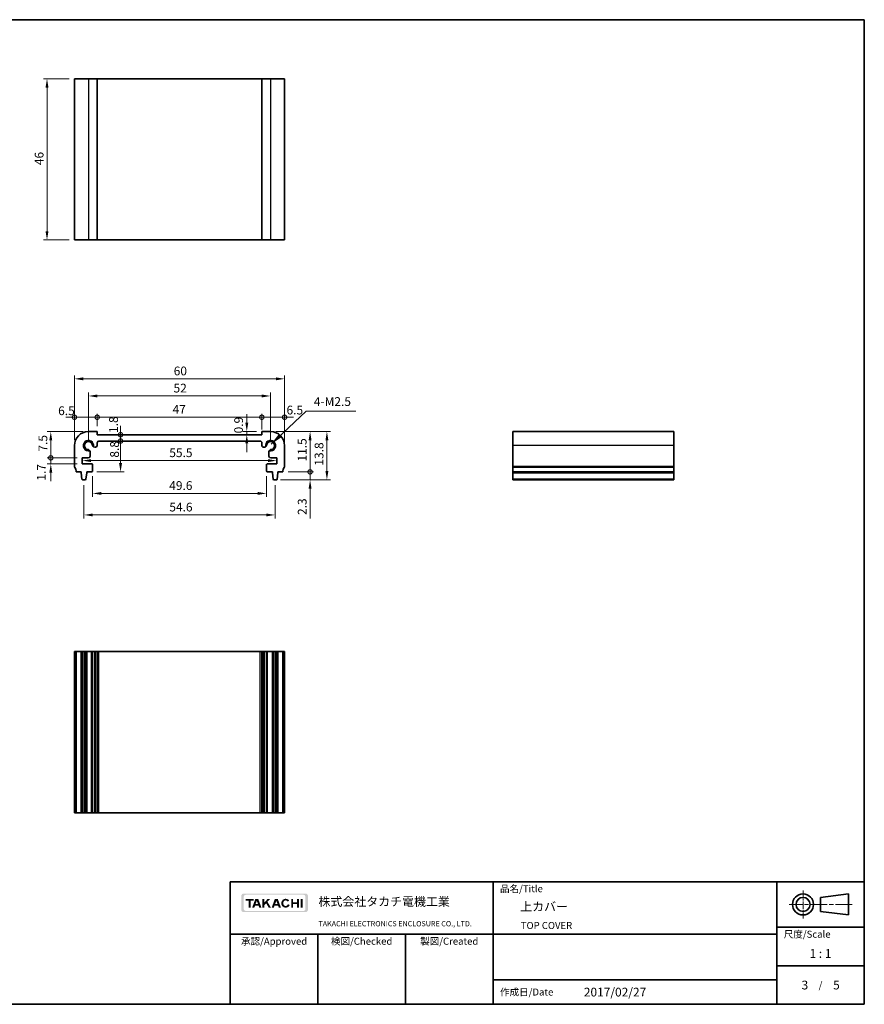
# Model space of a CAD drawing. Units: millimetres. Extents: x 14 to 2205, y 8 to 430.
# Drawn here: x 1162 to 1403, y 8 to 289 of the extents above; entities that cross this region are included whole.
import ezdxf
from ezdxf.enums import TextEntityAlignment as Align

# ---------------------------------------------------------------- set-up
doc = ezdxf.new("R2010")
doc.units = ezdxf.units.MM
doc.linetypes.add('CHAIN', pattern=[0.35429999999999995, 0.2362, -0.0295, 0.0591, -0.0295])
doc.layers.get('Defpoints').update_dxf_attribs({"lineweight": 25})
for name, color, linetype, lineweight in [('Border (ISO)', 7, 'Continuous', 35), ('Dimension (ISO)', 7, 'Continuous', 18), ('Dimension (ISO) @ 1', 7, 'Continuous', 18), ('Hatch (ISO)', 1, 'Continuous', 18), ('Symbol (ISO)', 7, 'Continuous', 18), ('Title (ISO)', 7, 'Continuous', 35), ('Visible (ISO)', 7, 'Continuous', 35), ('Visible Narrow (ISO)', 7, 'Continuous', 25)]:
    doc.layers.add(name, color=color, linetype=linetype, lineweight=lineweight)
doc.styles.add('Note Text (TK)', font='txt')
doc.styles.add('文字スタイル67', font='arial.ttf')
doc.dimstyles.new('Default - Method 1b (TK)', dxfattribs={"dimtxt": 2.5, "dimasz": 2.5, "dimexe": 1, "dimexo": 1.499999999999999, "dimgap": 1, "dimtad": 1, "dimtoh": 1, "dimrnd": 1e-08, "dimdsep": 46, "dimtxsty": 'Note Text (TK)', "dimcen": 0.09, "dimdle": 5, "dimclrd": 100, "dimclre": 100, "dimclrt": 7, "dimadec": 1, "dimazin": 1, "dimtfac": 1, "dimtmove": 0, "dimatfit": 3, "dimfxl": 1, "dimtolj": 1, "dimlwd": -1, "dimlwe": -1, "dimarcsym": 0})
doc.dimstyles.new('Default - Method 1b (TK)$7', dxfattribs={"dimscale": 1.5, "dimtxt": 2.5, "dimasz": 2.5, "dimexe": 1, "dimexo": 1.499999999999999, "dimgap": 1, "dimtad": 1, "dimtoh": 1, "dimrnd": 1e-08, "dimdsep": 46, "dimtxsty": 'Note Text (TK)', "dimcen": 0.09, "dimdle": 5, "dimclrd": 100, "dimclre": 100, "dimclrt": 7, "dimadec": 1, "dimazin": 1, "dimtfac": 1, "dimtmove": 0, "dimatfit": 3, "dimfxl": 1, "dimtolj": 1, "dimlwd": -1, "dimlwe": -1, "dimarcsym": 0})

# ---------------------------------------------------------------- blocks, each defined once
blk = doc.blocks.new('図面枠 tk図枠')
at = {"layer": 'Border (ISO)'}
for p, q in [((14.49999999999999, 289), (14.50000000000001, 8.000000000000007)), ((14.49999999999999, 289), (405.4999999999999, 289)), ((405.4999999999999, 289), (405.4999999999999, 8.000000000000007)), ((14.50000000000001, 8.000000000000007), (405.4999999999999, 8.000000000000007))]:
    blk.add_line(p, q, dxfattribs=at)
blk = doc.blocks.new('表題欄 tk表題欄')
at = {"layer": 'Hatch (ISO)'}
h = blk.add_hatch(color=256, dxfattribs=at)
edge = h.paths.add_edge_path(flags=0)
edge.add_arc((95.57537688673352, 236.2990653650367), 0.5958259999999996, 269.9999999999897, 360)
edge.add_line((96.17120288673351, 236.2990653650368), (96.17120288673348, 239.7107813650365))
edge.add_arc((95.5753768867335, 239.7107813650366), 0.5958259999999996, 0, 90.0000000000068)
edge.add_line((95.57537688673342, 240.3066073650366), (79.13710888673356, 240.3066073650366))
edge.add_arc((79.13710888673353, 239.7107813650366), 0.5958259999999996, 89.99999999999744, 180)
edge.add_line((78.54128288673353, 239.7107813650365), (78.54128288673331, 236.2990653650368))
edge.add_arc((79.13710888673332, 236.2990653650365), 0.5958259999999996, 180, 270.0000000000231)
edge.add_line((79.13710888673356, 235.7032393650365), (95.57537688673342, 235.7032393650367))
edge = h.paths.add_edge_path()
edge.add_line((77.83935088673357, 239.9556413650366), (77.83935088673357, 236.0542053650368))
edge.add_arc((78.54128288673346, 236.0542053650367), 0.7019319999998935, 180, 270.0000000000087)
edge.add_line((78.54128288673357, 235.3522733650368), (96.17120288673352, 235.3522733650368))
edge.add_arc((96.17120288673351, 236.0542053650367), 0.7019319999998921, 270, 360)
edge.add_line((96.8731348867334, 236.0542053650368), (96.87313488673352, 239.9556413650366))
edge.add_arc((96.1712028867336, 239.9556413650367), 0.7019319999998921, 0, 90.00000000000873)
edge.add_line((96.17120288673348, 240.6575733650367), (78.54128288673357, 240.6575733650366))
edge.add_arc((78.54128288673357, 239.9556413650366), 0.7019319999999984, 90, 180)
for points in [[(79.07181288673355, 239.1476033650369), (79.07181288673355, 238.6578833650367), (79.92066088673353, 238.6578833650367), (79.92066088673353, 236.6581933650368), (80.50832488673353, 236.6581933650368), (80.50832488673353, 238.6578833650367), (81.35717288673355, 238.6578833650367), (81.35717288673355, 239.1476033650369)], [(85.68407849525303, 236.6581933650368), (84.9434673993943, 237.8918698287545), (84.41792288673358, 237.3246628822781), (84.41792288673358, 236.6581933650368), (83.89555488673355, 236.6581933650368), (83.89555488673355, 239.1476033650369), (84.41792288673358, 239.1476033650369), (84.41792288673358, 238.0993979968839), (85.38913556809511, 239.1476033650369), (86.10696490847272, 239.1476033650369), (85.31925422435492, 238.2974470774499), (86.30334488673353, 236.6581933650368)], [(92.09142939614459, 239.1476033650369), (92.09142939614459, 236.6581933650368), (92.60971639614465, 236.6581933650368), (92.60971639614465, 237.6580383650368), (93.76872039614462, 237.6580383650368), (93.76872039614462, 236.6581933650368), (94.28700739614459, 236.6581933650368), (94.28700739614459, 239.1476033650369), (93.76872039614462, 239.1476033650369), (93.76872039614462, 238.1477583650367), (92.60971639614465, 238.1477583650367), (92.60971639614465, 239.1476033650369)], [(94.84202339614467, 239.1476033650369), (94.84202339614467, 236.6581933650368), (95.36439139614473, 236.6581933650368), (95.36439139614473, 239.1476033650369)]]:
    blk.add_hatch(color=256, dxfattribs=at).paths.add_polyline_path(points)
h = blk.add_hatch(color=256, dxfattribs=at)
h.paths.add_polyline_path([(82.59020695886475, 237.7110913650368), (81.95242681460243, 237.7110913650368), (82.27131688673356, 238.5794973650367)], flags=0)
h.paths.add_polyline_path([(82.77903014574996, 237.1968853650368), (81.76360362771717, 237.1968853650368), (81.56578886050404, 236.6581933650368), (80.94907288673355, 236.6581933650368), (81.86321688673357, 239.1476033650369), (82.67941688673353, 239.1476033650369), (83.59356088673351, 236.6581933650368), (82.97684491296302, 236.6581933650368)])
h = blk.add_hatch(color=256, dxfattribs=at)
h.paths.add_polyline_path([(87.52707281460246, 237.7110913650368), (88.16485295886469, 237.7110913650368), (87.84596288673359, 238.5794973650367)], flags=0)
h.paths.add_polyline_path([(87.14043486050403, 236.6581933650368), (87.3382496277172, 237.1968853650368), (88.35367614574989, 237.1968853650368), (88.551490912963, 236.6581933650368), (89.16820688673343, 236.6581933650368), (88.25406288673352, 239.1476033650369), (87.43786288673356, 239.1476033650369), (86.52371888673358, 236.6581933650368)])
h = blk.add_hatch(color=256, dxfattribs=at)
edge = h.paths.add_edge_path()
edge.add_arc((90.52309888673334, 237.9028983650369), 1.273272000000011, 38.55054079078439, 336.5820184016556)
edge.add_line((91.69149139614446, 237.3968543650369), (91.17255542714857, 237.6216113977801))
edge.add_ellipse((90.52309888673352, 237.9028983650369), major_axis=(0, -0.7998759999999119), ratio=0.8673469387756529, start_angle=128.5505407907963, end_angle=426.582018401653, ccw=False)
edge.add_line((91.09381514418376, 238.3576891122095), (91.51887237036831, 238.6964075050431))
at = {"layer": 'Title (ISO)'}
for p, q in [((74.70882392282105, 244.052739026017), (255.7088239228211, 244.052739026017)), ((74.70882392282105, 209.052739026017), (74.70882392282105, 244.052739026017)), ((149.7088239228211, 244.052739026017), (149.7088239228211, 209.052739026017)), ((230.7088239228211, 244.052739026017), (230.7088239228211, 209.052739026017)), ((255.7088239228211, 244.052739026017), (255.7088239228211, 209.052739026017)), ((243.2088239228211, 239.552739026017), (251.2088239228211, 240.5527390260171)), ((243.2088239228211, 239.552739026017), (243.2088239228211, 235.552739026017)), ((251.2088239228211, 234.552739026017), (251.2088239228211, 240.5527390260171)), ((243.2088239228211, 235.552739026017), (251.2088239228211, 234.552739026017)), ((230.7088239228211, 231.052739026017), (255.7088239228211, 231.052739026017)), ((74.70882392282105, 229.052739026017), (230.7088239228211, 229.052739026017)), ((99.70882392282108, 229.052739026017), (99.70882392282108, 209.052739026017)), ((124.708823922821, 229.052739026017), (124.708823922821, 209.052739026017)), ((230.7088239228211, 220.052739026017), (255.7088239228211, 220.052739026017)), ((149.7088239228211, 216.052739026017), (230.7088239228211, 216.052739026017)), ((255.7088239228211, 209.052739026017), (74.70882392282105, 209.052739026017))]:
    blk.add_line(p, q, dxfattribs=at)
at = {"layer": 'Title (ISO)', "color": 4, "linetype": 'CHAIN', "lineweight": 18, "ltscale": 8.889559745788574}
blk.add_line((238.2088239228211, 241.552739026017), (238.2088239228211, 233.552739026017), dxfattribs=at)
at = {"layer": 'Title (ISO)', "color": 4, "linetype": 'CHAIN', "lineweight": 18, "ltscale": 20.00163269042969}
blk.add_line((252.2088239228211, 237.552739026017), (234.2088239228211, 237.552739026017), dxfattribs=at)
at = {"layer": 'Title (ISO)'}
for radius in [3, 2]:
    blk.add_circle((238.2088239228211, 237.552739026017), radius, dxfattribs=at)
at = {"layer": 'Title (ISO)', "color": 1, "char_height": 2.000000029802322, "line_spacing_factor": 1.5, "style": 'Note Text (TK)'}
for s, insert, attachment_point in [('\\fＭＳ Ｐゴシック|b0|i0;\\H2.0000;品名/Title', (151.708823922821, 242.052739026017), 4), ('\\fＭＳ Ｐゴシック|b0|i0;\\H2.0000;承認/Approved', (87.20882392282108, 227.052739026017), 5), ('\\fＭＳ Ｐゴシック|b0|i0;\\H2.0000;検図/Checked', (112.208823922821, 227.052739026017), 5), ('\\fＭＳ Ｐゴシック|b0|i0;\\H2.0000;製図/Created', (137.2088239228211, 227.052739026017), 5), ('\\fＭＳ Ｐゴシック|b0|i0;\\H2.0000;尺度/Scale', (232.7088239228211, 229.052739026017), 4), ('\\fＭＳ Ｐゴシック|b0|i0;\\H2.0000;作成日/Date', (151.708823922821, 212.552739026017), 4)]:
    blk.add_mtext(s, dxfattribs=dict(at, insert=insert, attachment_point=attachment_point))
at = {"layer": 'Title (ISO)', "color": 7, "line_spacing_factor": 1.5, "style": 'Note Text (TK)'}
for s, insert, char_height, attachment_point in [('株式会社タカチ電機工業', (99.87313488673345, 238.052739026017), 2.5, 4), ('\\fArial|b0|i0;\\H1.4986;TAKACHI ELECTRONICS ENCLOSURE CO., LTD.', (99.87313488673342, 232.052739026017), 1.49859994649887, 4), ('\\fＭＳ Ｐゴシック|b0|i0;\\H2.0000;/', (243.2088239228211, 214.552739026017), 2.000000029802322, 5)]:
    blk.add_mtext(s, dxfattribs=dict(at, insert=insert, char_height=char_height, attachment_point=attachment_point))
at = {"layer": 'Title (ISO)', "color": 7}
for tag, p, height, style in [('<品名>_001', (157.3679148268321, 235.6464889864358), 2.5, 'Note Text (TK)'), ('<Title>_001', (157.2668048153573, 230.5527390052951), 2.000000029802322, '文字スタイル67'), ('<尺度>_001', (240.2116647381447, 222.3169435716833), 2.5, 'Note Text (TK)'), ('作成日_001', (175.6605281979804, 211.2601253517655), 2.5, 'Note Text (TK)'), ('<ページ_No.>_001', (238.0980284456275, 213.302739026017), 2.5, 'Note Text (TK)'), ('<総ページ数>_001', (246.7997329866371, 213.302739026017), 2.5, 'Note Text (TK)')]:
    blk.add_attdef(tag, p, '', height=height, dxfattribs=dict(at, style=style))
at = {"layer": 'Title (ISO)', "color": 7, "style": 'Note Text (TK)'}
blk.add_attdef('<承認>', text='', height=2.5, dxfattribs=at).set_placement((87.20882392282108, 217.052739026017), align=Align.MIDDLE_CENTER)
blk = doc.blocks.new('*D77')
at = {"layer": 'Defpoints', "color": 0}
for p in [(1177.499999999288, 272.1441511081291), (1169.672724150886, 226.144151108129), (1177.499999999288, 226.144151108129)]:
    blk.add_point(p, dxfattribs=at)
at = {"layer": 'Dimension (ISO)', "color": 100}
for p, q in [((1175.999999999288, 272.1441511081291), (1168.672724150886, 272.1441511081291)), ((1169.672724150886, 269.6441511081291), (1169.672724150886, 228.644151108129)), ((1175.999999999288, 226.144151108129), (1168.672724150886, 226.144151108129))]:
    blk.add_line(p, q, dxfattribs=at)
for points in [[(1169.256057484219, 269.6441511081291), (1170.089390817553, 269.6441511081291), (1169.672724150886, 272.1441511081291)], [(1169.256057484219, 228.644151108129), (1170.089390817553, 228.644151108129), (1169.672724150886, 226.144151108129)]]:
    blk.add_solid(points, dxfattribs=at)
at = {"layer": 'Dimension (ISO)', "color": 7, "insert": (1167.422724150886, 247.4893215626745), "char_height": 2.5, "attachment_point": 4, "rotation": 90, "style": 'Note Text (TK)'}
blk.add_mtext('\\A1;46', dxfattribs=at)
blk = doc.blocks.new('_DotSmall')
at = {"color": 0, "linetype": 'ByBlock', "const_width": 0.5}
blk.add_lwpolyline([(-0.0625, 0, 1), (0.0625, 0, 1)], format="xyb", close=True, dxfattribs=at)
blk = doc.blocks.new('*D78')
at = {"layer": 'Defpoints', "color": 0}
for p in [(1183.999999998999, 175.5412613114332), (1183.999999998999, 171.4546507954028), (1177.500000000687, 167.4546507949764)]:
    blk.add_point(p, dxfattribs=at)
at = {"layer": 'Dimension (ISO)', "color": 100}
for p, q in [((1177.500000000687, 175.5412613114332), (1175.000000000687, 175.5412613114332)), ((1177.500000000687, 168.9546507949764), (1177.500000000687, 176.5412613114332)), ((1177.500000000687, 175.5412613114332), (1183.999999998999, 175.5412613114332)), ((1183.999999998999, 172.9546507954028), (1183.999999998999, 176.5412613114332)), ((1183.999999998999, 175.5412613114332), (1186.499999998999, 175.5412613114332))]:
    blk.add_line(p, q, dxfattribs=at)
at = {"layer": 'Dimension (ISO)', "color": 100, "xscale": 2.5, "yscale": 2.5, "zscale": 2.5}
blk.add_blockref('_DotSmall', (1177.500000000687, 175.5412613114332), dxfattribs=at)
at = {"layer": 'Dimension (ISO)', "color": 100, "xscale": 2.5, "yscale": 2.5, "zscale": 2.5, "rotation": 180}
blk.add_blockref('_DotSmall', (1183.999999998999, 175.5412613114332), dxfattribs=at)
at = {"layer": 'Dimension (ISO)', "color": 7, "insert": (1172.851550222622, 177.3976804142868), "char_height": 2.5, "attachment_point": 4, "style": 'Note Text (TK)'}
blk.add_mtext('\\A1;6.5', dxfattribs=at)
blk = doc.blocks.new('*D79')
at = {"layer": 'Defpoints', "color": 0}
for p in [(1230.999999999057, 175.5412613114332), (1183.999999998999, 171.4546507954028), (1230.999999999057, 170.5546508011765)]:
    blk.add_point(p, dxfattribs=at)
at = {"layer": 'Dimension (ISO)', "color": 100}
for p, q in [((1183.999999998999, 172.9546507954028), (1183.999999998999, 176.5412613114332)), ((1183.999999998999, 175.5412613114332), (1230.999999999057, 175.5412613114332)), ((1230.999999999057, 172.0546508011765), (1230.999999999057, 176.5412613114332))]:
    blk.add_line(p, q, dxfattribs=at)
at = {"layer": 'Dimension (ISO)', "color": 100, "xscale": 2.5, "yscale": 2.5, "zscale": 2.5, "rotation": 180}
blk.add_blockref('_DotSmall', (1183.999999998999, 175.5412613114332), dxfattribs=at)
at = {"layer": 'Dimension (ISO)', "color": 100, "xscale": 2.5, "yscale": 2.5, "zscale": 2.5}
blk.add_blockref('_DotSmall', (1230.999999999057, 175.5412613114332), dxfattribs=at)
at = {"layer": 'Dimension (ISO)', "color": 7, "insert": (1205.523754377615, 177.7912613114332), "char_height": 2.5, "attachment_point": 4, "style": 'Note Text (TK)'}
blk.add_mtext('\\A1;47', dxfattribs=at)
blk = doc.blocks.new('*D80')
at = {"layer": 'Defpoints', "color": 0}
for p in [(1237.499999999264, 175.5412613114332), (1231.000000000952, 171.4546507954028), (1237.499999999264, 161.4546507937052)]:
    blk.add_point(p, dxfattribs=at)
at = {"layer": 'Dimension (ISO)', "color": 100}
for p, q in [((1231.000000000952, 175.5412613114332), (1228.500000000952, 175.5412613114332)), ((1231.000000000952, 172.9546507954028), (1231.000000000952, 176.5412613114332)), ((1231.000000000952, 175.5412613114332), (1237.499999999264, 175.5412613114332)), ((1237.499999999264, 162.9546507937052), (1237.499999999264, 176.5412613114332)), ((1237.499999999264, 175.5412613114332), (1239.999999999264, 175.5412613114332))]:
    blk.add_line(p, q, dxfattribs=at)
at = {"layer": 'Dimension (ISO)', "color": 100, "xscale": 2.5, "yscale": 2.5, "zscale": 2.5}
blk.add_blockref('_DotSmall', (1231.000000000952, 175.5412613114332), dxfattribs=at)
at = {"layer": 'Dimension (ISO)', "color": 100, "xscale": 2.5, "yscale": 2.5, "zscale": 2.5, "rotation": 180}
blk.add_blockref('_DotSmall', (1237.499999999264, 175.5412613114332), dxfattribs=at)
at = {"layer": 'Dimension (ISO)', "color": 7, "insert": (1238.050167344037, 177.5914877016089), "char_height": 2.5, "attachment_point": 4, "style": 'Note Text (TK)'}
blk.add_mtext('\\A1;6.5', dxfattribs=at)
blk = doc.blocks.new('*D81')
at = {"layer": 'Defpoints', "color": 0}
for p in [(1237.500000000687, 186.5032945944802), (1177.499999999264, 167.4546507949764), (1237.500000000687, 167.4546507949764)]:
    blk.add_point(p, dxfattribs=at)
at = {"layer": 'Dimension (ISO)', "color": 100}
for p, q in [((1177.499999999264, 168.9546507949764), (1177.499999999264, 187.5032945944802)), ((1179.999999999264, 186.5032945944802), (1235.000000000687, 186.5032945944802)), ((1237.500000000687, 168.9546507949764), (1237.500000000687, 187.5032945944802))]:
    blk.add_line(p, q, dxfattribs=at)
for points in [[(1179.999999999264, 186.9199612611468), (1179.999999999264, 186.0866279278135), (1177.499999999264, 186.5032945944802)], [(1235.000000000687, 186.9199612611468), (1235.000000000687, 186.0866279278135), (1237.500000000687, 186.5032945944802)]]:
    blk.add_solid(points, dxfattribs=at)
at = {"layer": 'Dimension (ISO)', "color": 7, "insert": (1205.845170454521, 188.7532945944802), "char_height": 2.5, "attachment_point": 4, "style": 'Note Text (TK)'}
blk.add_mtext('\\A1;60', dxfattribs=at)
blk = doc.blocks.new('*D82')
at = {"layer": 'Defpoints', "color": 0}
for p in [(1170.750025612448, 171.4546507952365), (1181.499999998998, 171.4546507952365), (1179.75002561246, 163.9543069735117)]:
    blk.add_point(p, dxfattribs=at)
at = {"layer": 'Dimension (ISO)', "color": 100}
for p, q in [((1179.999999998998, 171.4546507952365), (1169.750025612448, 171.4546507952365)), ((1170.750025612448, 163.9543069735117), (1170.750025612448, 168.9546507952365)), ((1178.250025612459, 163.9543069735117), (1169.750025612448, 163.9543069735117))]:
    blk.add_line(p, q, dxfattribs=at)
blk.add_solid([(1170.333358945781, 168.9546507952365), (1171.166692279114, 168.9546507952365), (1170.750025612448, 171.4546507952365)], dxfattribs=at)
at = {"layer": 'Dimension (ISO)', "color": 100, "xscale": 2.5, "yscale": 2.5, "zscale": 2.5, "rotation": 270}
blk.add_blockref('_DotSmall', (1170.750025612448, 163.9543069735117), dxfattribs=at)
at = {"layer": 'Dimension (ISO)', "color": 7, "insert": (1168.500025612448, 165.7375470661923), "char_height": 2.5, "attachment_point": 4, "rotation": 90, "style": 'Note Text (TK)'}
blk.add_mtext('\\A1;7.5', dxfattribs=at)
blk = doc.blocks.new('*D83')
at = {"layer": 'Defpoints', "color": 0}
for p in [(1170.750025612448, 163.9543069735117), (1179.75002561246, 163.9543069735117), (1179.750025612448, 162.2543069736877)]:
    blk.add_point(p, dxfattribs=at)
at = {"layer": 'Dimension (ISO)', "color": 100}
for p, q in [((1170.750025612448, 163.9543069735117), (1170.750025612448, 166.4543069735117)), ((1178.250025612459, 163.9543069735117), (1169.750025612448, 163.9543069735117)), ((1170.750025612448, 162.2543069736877), (1170.750025612448, 163.9543069735117)), ((1178.250025612448, 162.2543069736877), (1169.750025612448, 162.2543069736877)), ((1170.750025612448, 159.7543069736877), (1170.750025612448, 157.2543069736877))]:
    blk.add_line(p, q, dxfattribs=at)
blk.add_solid([(1170.333358945781, 159.7543069736877), (1171.166692279114, 159.7543069736877), (1170.750025612448, 162.2543069736877)], dxfattribs=at)
at = {"layer": 'Dimension (ISO)', "color": 100, "xscale": 2.5, "yscale": 2.5, "zscale": 2.5, "rotation": 270}
blk.add_blockref('_DotSmall', (1170.750025612448, 163.9543069735117), dxfattribs=at)
at = {"layer": 'Dimension (ISO)', "color": 7, "insert": (1168.049595164443, 157.4522988189191), "char_height": 2.5, "attachment_point": 4, "rotation": 90, "style": 'Note Text (TK)'}
blk.add_mtext('\\A1;1.7', dxfattribs=at)
blk = doc.blocks.new('*D84')
at = {"layer": 'Defpoints', "color": 0}
for p in [(1184.50002561175, 168.7546507947899), (1190.669893978541, 168.7546507947899), (1182.400025612751, 159.9546507930642)]:
    blk.add_point(p, dxfattribs=at)
at = {"layer": 'Dimension (ISO)', "color": 100}
for p, q in [((1190.669893978541, 162.4546507930642), (1190.669893978541, 168.7546507947899)), ((1183.900025612751, 159.9546507930642), (1191.669893978541, 159.9546507930642))]:
    blk.add_line(p, q, dxfattribs=at)
blk.add_solid([(1190.253227311874, 162.4546507930642), (1191.086560645207, 162.4546507930642), (1190.669893978541, 159.9546507930642)], dxfattribs=at)
at = {"layer": 'Dimension (ISO)', "color": 100, "xscale": 2.5, "yscale": 2.5, "zscale": 2.5, "rotation": 90}
blk.add_blockref('_DotSmall', (1190.669893978541, 168.7546507947899), dxfattribs=at)
at = {"layer": 'Dimension (ISO)', "color": 7, "insert": (1188.949616195536, 164.008425202061), "char_height": 2.5, "attachment_point": 4, "rotation": 90, "style": 'Note Text (TK)'}
blk.add_mtext('\\A1;8.8', dxfattribs=at)
blk = doc.blocks.new('*D85')
at = {"layer": 'Defpoints', "color": 0}
for p in [(1183.999999999058, 170.5546507927424), (1184.50002561175, 168.7546507947899), (1190.669893978541, 170.5546507927424)]:
    blk.add_point(p, dxfattribs=at)
at = {"layer": 'Dimension (ISO)', "color": 100}
for p, q in [((1190.669893978541, 170.5546507927424), (1190.669893978541, 173.0546507927424)), ((1185.499999999058, 170.5546507927424), (1191.669893978541, 170.5546507927424)), ((1190.669893978541, 168.7546507947899), (1190.669893978541, 170.5546507927424)), ((1190.669893978541, 168.7546507947899), (1190.669893978541, 166.2546507947899))]:
    blk.add_line(p, q, dxfattribs=at)
at = {"layer": 'Dimension (ISO)', "color": 100, "xscale": 2.5, "yscale": 2.5, "zscale": 2.5}
for p, rotation in [((1190.669893978541, 170.5546507927424), 270), ((1190.669893978541, 168.7546507947899), 90)]:
    blk.add_blockref('_DotSmall', p, dxfattribs=dict(at, rotation=rotation))
at = {"layer": 'Dimension (ISO)', "color": 7, "insert": (1188.662439949811, 171.051222031336), "char_height": 2.5, "attachment_point": 4, "rotation": 90, "style": 'Note Text (TK)'}
blk.add_mtext('\\A1;1.8', dxfattribs=at)
blk = doc.blocks.new('*D86')
at = {"layer": 'Defpoints', "color": 0}
for p in [(1231.000000000952, 171.4546507954028), (1226.706585496624, 170.5546508004061), (1226.70658549635, 170.5546508004061)]:
    blk.add_point(p, dxfattribs=at)
at = {"layer": 'Dimension (ISO)', "color": 100}
for p, q in [((1226.70658549635, 173.9546507954028), (1226.70658549635, 176.4546507954028)), ((1229.500000000952, 171.4546507954028), (1225.70658549635, 171.4546507954028)), ((1226.70658549635, 171.4546507954028), (1226.70658549635, 170.5546508004061)), ((1226.70658549635, 168.0546508004061), (1226.70658549635, 165.5546508004061))]:
    blk.add_line(p, q, dxfattribs=at)
for points in [[(1226.289918829683, 173.9546507954028), (1227.123252163017, 173.9546507954028), (1226.70658549635, 171.4546507954028)], [(1226.289918829683, 168.0546508004061), (1227.123252163017, 168.0546508004061), (1226.70658549635, 170.5546508004061)]]:
    blk.add_solid(points, dxfattribs=at)
at = {"layer": 'Dimension (ISO)', "color": 7, "insert": (1224.375554174467, 170.9244387363819), "char_height": 2.5, "attachment_point": 4, "rotation": 90, "style": 'Note Text (TK)'}
blk.add_mtext('\\A1;0.9', dxfattribs=at)
blk = doc.blocks.new('*D87')
at = {"layer": 'Defpoints', "color": 0}
for p in [(1233.500000000317, 181.6134286428532), (1181.500025612587, 167.4546507942794), (1233.500000000317, 167.4546507949354)]:
    blk.add_point(p, dxfattribs=at)
at = {"layer": 'Dimension (ISO)', "color": 100}
for p, q in [((1181.500025612587, 168.9546507942794), (1181.500025612587, 182.6134286428532)), ((1184.000025612587, 181.6134286428532), (1231.000000000317, 181.6134286428532)), ((1233.500000000317, 168.9546507949354), (1233.500000000317, 182.6134286428532))]:
    blk.add_line(p, q, dxfattribs=at)
for points in [[(1184.000025612587, 182.0300953095199), (1184.000025612587, 181.1967619761866), (1181.500025612587, 181.6134286428532)], [(1231.000000000317, 182.0300953095199), (1231.000000000317, 181.1967619761866), (1233.500000000317, 181.6134286428532)]]:
    blk.add_solid(points, dxfattribs=at)
at = {"layer": 'Dimension (ISO)', "color": 7, "insert": (1205.795013361949, 183.8634286428532), "char_height": 2.5, "attachment_point": 4, "style": 'Note Text (TK)'}
blk.add_mtext('\\A1;52', dxfattribs=at)
blk = doc.blocks.new('*D88')
at = {"layer": 'Defpoints', "color": 0}
for p in [(1235.041643775487, 157.6546507933722), (1236.999999998948, 159.954650793463), (1244.775784147416, 159.954650793463)]:
    blk.add_point(p, dxfattribs=at)
at = {"layer": 'Dimension (ISO)', "color": 100}
for p, q in [((1244.775784147416, 159.954650793463), (1244.775784147416, 164.954650793463)), ((1236.541643775487, 157.6546507933722), (1245.775784147416, 157.6546507933722)), ((1238.499999998948, 159.954650793463), (1245.775784147416, 159.954650793463)), ((1244.775784147416, 159.954650793463), (1244.775784147416, 157.6546507933722)), ((1244.775784147416, 155.1546507933722), (1244.775784147416, 146.6489689155009))]:
    blk.add_line(p, q, dxfattribs=at)
blk.add_solid([(1244.35911748075, 155.1546507933722), (1245.192450814083, 155.1546507933722), (1244.775784147416, 157.6546507933722)], dxfattribs=at)
at = {"layer": 'Dimension (ISO)', "color": 100, "xscale": 2.5, "yscale": 2.5, "zscale": 2.5, "rotation": 270}
blk.add_blockref('_DotSmall', (1244.775784147416, 159.954650793463), dxfattribs=at)
at = {"layer": 'Dimension (ISO)', "color": 7, "insert": (1242.525784147416, 147.6489689155011), "char_height": 2.5, "attachment_point": 4, "rotation": 90, "style": 'Note Text (TK)'}
blk.add_mtext('\\A1;2.3', dxfattribs=at)
blk = doc.blocks.new('*D89')
at = {"layer": 'Defpoints', "color": 0}
for p in [(1233.500000000953, 171.4546507952365), (1244.775784147416, 171.4546507952365), (1236.999999998948, 159.954650793463)]:
    blk.add_point(p, dxfattribs=at)
at = {"layer": 'Dimension (ISO)', "color": 100}
for p, q in [((1235.000000000953, 171.4546507952365), (1245.775784147416, 171.4546507952365)), ((1244.775784147416, 159.954650793463), (1244.775784147416, 168.9546507952365)), ((1238.499999998948, 159.954650793463), (1245.775784147416, 159.954650793463))]:
    blk.add_line(p, q, dxfattribs=at)
blk.add_solid([(1244.35911748075, 168.9546507952365), (1245.192450814083, 168.9546507952365), (1244.775784147416, 171.4546507952365)], dxfattribs=at)
at = {"layer": 'Dimension (ISO)', "color": 100, "xscale": 2.5, "yscale": 2.5, "zscale": 2.5, "rotation": 270}
blk.add_blockref('_DotSmall', (1244.775784147416, 159.954650793463), dxfattribs=at)
at = {"layer": 'Dimension (ISO)', "color": 7, "insert": (1242.525784147416, 162.8996507943497), "char_height": 2.5, "attachment_point": 4, "rotation": 90, "style": 'Note Text (TK)'}
blk.add_mtext('\\A1;11.5', dxfattribs=at)
blk = doc.blocks.new('*D90')
at = {"layer": 'Defpoints', "color": 0}
for p in [(1233.500000000953, 171.4546507953196), (1234.800000001736, 157.6546507934316), (1249.579015830333, 157.6546507934316)]:
    blk.add_point(p, dxfattribs=at)
at = {"layer": 'Dimension (ISO)', "color": 100}
for p, q in [((1235.000000000953, 171.4546507953196), (1250.579015830333, 171.4546507953196)), ((1249.579015830333, 168.9546507953196), (1249.579015830333, 160.1546507934316)), ((1236.300000001736, 157.6546507934316), (1250.579015830333, 157.6546507934316))]:
    blk.add_line(p, q, dxfattribs=at)
for points in [[(1249.162349163666, 168.9546507953196), (1249.995682497, 168.9546507953196), (1249.579015830333, 171.4546507953196)], [(1249.162349163666, 160.1546507934316), (1249.995682497, 160.1546507934316), (1249.579015830333, 157.6546507934316)]]:
    blk.add_solid(points, dxfattribs=at)
at = {"layer": 'Dimension (ISO)', "color": 7, "insert": (1247.329015830333, 161.7350485216483), "char_height": 2.5, "attachment_point": 4, "rotation": 90, "style": 'Note Text (TK)'}
blk.add_mtext('\\A1;13.8', dxfattribs=at)
blk = doc.blocks.new('*D91')
at = {"layer": 'Defpoints', "color": 0}
for p in [(1180.200025611168, 157.6546507927755), (1234.800000001736, 157.6546507934316), (1234.800000001736, 147.659575668765)]:
    blk.add_point(p, dxfattribs=at)
at = {"layer": 'Dimension (ISO)', "color": 100}
for p, q in [((1180.200025611168, 156.1546507927755), (1180.200025611168, 146.659575668765)), ((1234.800000001736, 156.1546507934315), (1234.800000001736, 146.659575668765)), ((1182.700025611168, 147.659575668765), (1232.300000001736, 147.659575668765))]:
    blk.add_line(p, q, dxfattribs=at)
for points in [[(1182.700025611168, 148.0762423354317), (1182.700025611168, 147.2429090020984), (1180.200025611168, 147.659575668765)], [(1232.300000001736, 148.0762423354317), (1232.300000001736, 147.2429090020984), (1234.800000001736, 147.659575668765)]]:
    blk.add_solid(points, dxfattribs=at)
at = {"layer": 'Dimension (ISO)', "color": 7, "insert": (1204.595183260998, 149.909575668765), "char_height": 2.5, "attachment_point": 4, "style": 'Note Text (TK)'}
blk.add_mtext('\\A1;54.6', dxfattribs=at)
blk = doc.blocks.new('*D92')
at = {"layer": 'Defpoints', "color": 0}
for p in [(1182.700025612732, 160.254650793071), (1232.300000000241, 160.254650793727), (1232.300000000241, 153.8019008287921)]:
    blk.add_point(p, dxfattribs=at)
at = {"layer": 'Dimension (ISO)', "color": 100}
for p, q in [((1182.700025612732, 158.754650793071), (1182.700025612732, 152.8019008287921)), ((1232.300000000241, 158.754650793727), (1232.300000000241, 152.8019008287921)), ((1185.200025612732, 153.8019008287921), (1229.800000000242, 153.8019008287921))]:
    blk.add_line(p, q, dxfattribs=at)
for points in [[(1185.200025612732, 154.2185674954587), (1185.200025612732, 153.3852341621254), (1182.700025612732, 153.8019008287921)], [(1229.800000000242, 154.2185674954587), (1229.800000000242, 153.3852341621254), (1232.300000000241, 153.8019008287921)]]:
    blk.add_solid(points, dxfattribs=at)
at = {"layer": 'Dimension (ISO)', "color": 7, "insert": (1204.566774170123, 156.0519008287921), "char_height": 2.5, "attachment_point": 4, "style": 'Note Text (TK)'}
blk.add_mtext('\\A1;49.6', dxfattribs=at)
blk = doc.blocks.new('*D93')
at = {"layer": 'Defpoints', "color": 0}
for p in [(1179.750025612454, 163.1043069735997), (1235.25000000045, 163.1682975268731), (1235.25000000045, 163.1043069742557)]:
    blk.add_point(p, dxfattribs=at)
at = {"layer": 'Dimension (ISO)', "color": 100}
blk.add_line((1182.250025612454, 163.1682975268731), (1232.75000000045, 163.1682975268731), dxfattribs=at)
for points in [[(1182.250025612454, 163.5849641935397), (1182.250025612454, 162.7516308602064), (1179.750025612454, 163.1682975268731)], [(1232.75000000045, 163.5849641935397), (1232.75000000045, 162.7516308602064), (1235.25000000045, 163.1682975268731)]]:
    blk.add_solid(points, dxfattribs=at)
at = {"layer": 'Dimension (ISO)', "color": 7, "insert": (1204.58808098827, 165.418297526873), "char_height": 2.5, "attachment_point": 4, "style": 'Note Text (TK)'}
blk.add_mtext('\\A1;55.5', dxfattribs=at)

msp = doc.modelspace()

# ---------------------------------------------------------------- linework, layer by layer
at = {"layer": 'Visible (ISO)'}
for p, q in [((1237.500000000712, 272.1441511081291), (1177.499999999288, 272.1441511081461)), ((1177.499999999288, 272.1441511081291), (1177.499999999288, 226.144151108129)), ((1183.999999999024, 272.1441511081302), (1183.999999999024, 226.1441511081302)), ((1231.000000000976, 272.1441511081302), (1231.000000000976, 226.1441511081302)), ((1237.500000000712, 272.1441511081291), (1237.500000000712, 226.144151108129)), ((1177.499999999288, 226.1441511081465), (1237.500000000712, 226.144151108129)), ((1183.999999998999, 171.4546507954028), (1181.499999998998, 171.4546507952365)), ((1183.999999999058, 170.5546507927424), (1183.999999998999, 171.4546507954028)), ((1231.000000000952, 171.4546507954028), (1230.999999999057, 170.5546508011765)), ((1233.500000000953, 171.4546507952365), (1231.000000000952, 171.4546507954028)), ((1348.626943707694, 171.4546507952365), (1302.626943707694, 171.4546507952365)), ((1302.626943707694, 171.4546507952365), (1302.626943707698, 157.6546507933722)), ((1348.626943707698, 157.6546507933722), (1348.626943707694, 171.4546507952365)), ((1230.999999999057, 170.5546508011765), (1183.999999999058, 170.5546507927424)), ((1184.500025611751, 168.7546507947899), (1230.499974389214, 168.7546507947899)), ((1177.499999999264, 167.4546507949764), (1177.500000000687, 161.4546507937052)), ((1183.279241583249, 167.0008408290466), (1183.500025611796, 167.0008408290466)), ((1184.000025611796, 167.5008408290763), (1184.000025611751, 168.2546507947512)), ((1231.000000001153, 168.2546507954072), (1231.000000001108, 167.5008408297322)), ((1231.500000001108, 167.0008408297026), (1231.720784029655, 167.0008408297026)), ((1237.499999999264, 161.4546507937052), (1237.500000000687, 167.4546507949764)), ((1179.75002561246, 163.9543069735117), (1181.453835577818, 163.954306973628)), ((1179.750025612448, 162.2543069736877), (1179.75002561246, 163.9543069735117)), ((1181.953835577822, 164.4543069736476), (1181.95383557782, 165.6754348234742)), ((1233.046190035084, 165.6754348241302), (1233.046190035082, 164.4543069743036)), ((1233.546190035085, 163.954306974284), (1235.250000000444, 163.9543069741677)), ((1235.250000000444, 163.9543069741677), (1235.250000000456, 162.2543069743437)), ((1182.400025612579, 162.2543069737193), (1179.750025612448, 162.2543069736877)), ((1182.700025612732, 160.254650793071), (1182.700025612593, 161.9543069737261)), ((1232.300000000311, 161.9543069743821), (1232.300000000172, 160.254650793727)), ((1235.250000000456, 162.2543069743437), (1232.600000000324, 162.2543069743753)), ((1178.000000001006, 159.9546507928069), (1179.400025611019, 159.9546507928766)), ((1179.400025611019, 159.9546507928766), (1179.400025611038, 159.654650792781)), ((1179.400025611038, 159.654650792781), (1179.661700931442, 157.9101486567104)), ((1179.958381837416, 157.6546507927162), (1180.441669384919, 157.6546507928349)), ((1180.738350290768, 157.9101486569749), (1181.000025611039, 159.6546507928837)), ((1181.00002561102, 159.9546507929785), (1182.400025612751, 159.9546507930642)), ((1181.000025611039, 159.6546507928837), (1181.00002561102, 159.9546507929785)), ((1232.600000000153, 159.9546507937202), (1234.000000001884, 159.9546507936345)), ((1234.000000001884, 159.9546507936345), (1234.000000001865, 159.6546507935397)), ((1234.000000001865, 159.6546507935397), (1234.261675322136, 157.9101486576309)), ((1234.558356227985, 157.6546507934909), (1235.041643775487, 157.6546507933722)), ((1235.338324681461, 157.9101486573664), (1235.600000001865, 159.654650793437)), ((1235.600000001884, 159.9546507935327), (1236.999999998948, 159.954650793463)), ((1235.600000001865, 159.654650793437), (1235.600000001884, 159.9546507935327)), ((1348.626943707695, 159.954650793463), (1302.626943707695, 159.954650793463)), ((1348.626943707695, 159.654650793437), (1302.626943707695, 159.654650793437)), ((1348.626943707695, 157.6546507933722), (1302.626943707695, 157.6546507933722)), ((1177.500000000667, 62.65646902639245), (1177.500000000667, 108.6564690263924)), ((1237.499999999243, 108.6564690263924), (1177.500000000667, 108.6564690263413)), ((1178.000000000985, 62.656469026392), (1178.000000000985, 108.656469026392)), ((1179.400025611018, 62.6564690263919), (1179.400025611018, 108.6564690263919)), ((1181.000025611018, 62.6564690263919), (1181.000025611018, 108.6564690263919)), ((1182.700025612712, 62.65646902639209), (1182.700025612712, 108.6564690263921)), ((1184.000025611775, 62.65646902639424), (1184.000025611775, 108.6564690263942)), ((1231.000000001088, 62.65646902639424), (1231.000000001088, 108.6564690263942)), ((1232.300000000151, 62.65646902639209), (1232.300000000151, 108.6564690263921)), ((1234.000000001844, 62.6564690263919), (1234.000000001844, 108.6564690263919)), ((1235.600000001845, 62.6564690263919), (1235.600000001845, 108.6564690263919)), ((1236.999999998928, 62.656469026392), (1236.999999998928, 108.656469026392)), ((1237.499999999243, 62.65646902639245), (1237.499999999243, 108.6564690263924)), ((1177.500000000667, 62.65646902633704), (1237.499999999243, 62.65646902639245))]:
    msp.add_line(p, q, dxfattribs=at)
for centre, radius, start, end in [((1181.499999999262, 167.4546507952383), 3.999999999998181, 90.000000003778, 180), ((1233.500000000689, 167.4546507952383), 3.999999999998165, 0, 89.99999999622202), ((1181.500025612587, 167.4546507942794), 1.2295, 353.5538841617933, 276.4461158364771), ((1184.500025611751, 168.2546507947904), 0.4999999999994725, 90, 180), ((1230.500000000977, 168.2546507952698), 0.5000000001758216, 0, 90.00293489183578), ((1233.500000000689, 167.4546507952384), 1.22950000000001, 263.5538841687867, 186.4461158256822), ((1181.500025612587, 167.4546507942794), 1.140000000000011, 6.292452180000966, 263.7075478199999), ((1181.30383557774, 165.6754348235459), 0.6500000000800101, 59.05657181979815, 83.7075478136826), ((1181.30383557774, 165.6754348235459), 0.6500000000800144, 0, 59.05657181979769), ((1183.279241583248, 167.6508408290466), 0.650000000000023, 186.2924521800046, 210.9434281800117), ((1183.279241583248, 167.6508408290466), 0.6500000000000207, 210.9434281800117, 270.0000000000065), ((1183.500025611796, 167.5008408290466), 0.5, 270, 0), ((1231.500000001108, 167.5008408297026), 0.4999999999999894, 180, 270.0000000000065), ((1231.720784029655, 167.6508408297026), 0.6500000000000085, 269.9999999999935, 329.0565718785751), ((1231.720784029655, 167.6508408297027), 0.650000000000304, 329.0565718785775, 353.7075478199878), ((1233.500000000317, 167.4546507949354), 1.139999999999995, 276.29245218, 173.7075478199988), ((1233.696190035164, 165.6754348242019), 0.6500000000800178, 120.9434281304415, 180), ((1233.696190035164, 165.6754348242019), 0.6500000000800162, 96.29245218631742, 120.9434281304413), ((1181.453835577806, 164.4543069736438), 0.5000000000158022, 270.000000001394, 0), ((1233.546190035098, 164.4543069742999), 0.5000000000158167, 180, 269.999999998606), ((1178.000000000687, 161.4546507938224), 0.4999999999995936, 180, 216.8698976577592), ((1176.000000001001, 159.954650793401), 2.00000000000214, 0, 36.869897657918), ((1182.400025612593, 161.9543069737192), 0.3000000000001117, 0, 90.00000000261204), ((1182.400025612732, 160.2546507930642), 0.3000000000000114, 270.0000000036412, 0), ((1232.600000000311, 161.9543069743752), 0.3000000000001135, 89.99999999738147, 180), ((1232.600000000172, 160.2546507937202), 0.2999999999999936, 180, 269.9999999963588), ((1238.99999999895, 159.954650793401), 2.000000000002071, 143.1301023420818, 180), ((1236.999999999264, 161.4546507938224), 0.4999999999996075, 323.1301023422397, 0), ((1179.958381837284, 157.9546507927163), 0.3000000000001541, 188.5307656344471, 270.0000000253516), ((1180.441669384904, 157.954650792835), 0.3000000000001368, 270.0000000027944, 351.4692343937099), ((1234.558356228, 157.954650793491), 0.3000000000001086, 188.53076560629, 269.9999999972121), ((1235.04164377562, 157.9546507933723), 0.3000000000001479, 269.9999999746484, 351.4692343655561)]:
    msp.add_arc(centre, radius, start, end, dxfattribs=at)
at = {"layer": 'Visible Narrow (ISO)'}
for p, q in [((1181.499999999022, 272.1441511081302), (1181.499999999022, 226.1441511081302)), ((1233.500000000977, 272.1441511081302), (1233.500000000977, 226.1441511081302)), ((1348.626943707695, 167.4546507949764), (1302.626943707695, 167.4546507949764)), ((1348.626943707695, 161.4546507937052), (1302.626943707695, 161.4546507937052)), ((1348.626943707695, 161.1546507937394), (1302.626943707695, 161.1546507937394)), ((1348.626943707695, 157.9101486573664), (1302.626943707695, 157.9101486573664)), ((1177.600000000729, 62.65646902639236), (1177.600000000729, 108.6564690263924)), ((1179.661700931422, 62.65646902639139), (1179.661700931422, 108.6564690263914)), ((1179.958381837396, 62.65646902639132), (1179.958381837396, 108.6564690263913)), ((1180.441669384898, 62.65646902639132), (1180.441669384898, 108.6564690263913)), ((1180.738350290747, 62.65646902639139), (1180.738350290747, 108.6564690263914)), ((1182.40002561273, 62.656469026392), (1182.40002561273, 108.656469026392)), ((1183.279241583228, 62.65646902639409), (1183.279241583228, 108.6564690263941)), ((1183.500025611775, 62.65646902639409), (1183.500025611775, 108.6564690263941)), ((1184.50002561173, 62.6564690263946), (1184.50002561173, 108.6564690263946)), ((1230.499974389194, 62.6564690263946), (1230.499974389194, 108.6564690263946)), ((1231.500000001088, 62.65646902639409), (1231.500000001088, 108.6564690263941)), ((1231.720784029635, 62.65646902639409), (1231.720784029635, 108.6564690263941)), ((1232.600000000132, 62.656469026392), (1232.600000000132, 108.656469026392)), ((1234.261675322116, 62.65646902639139), (1234.261675322116, 108.6564690263914)), ((1234.558356227964, 62.65646902639132), (1234.558356227964, 108.6564690263913)), ((1235.041643775467, 62.65646902639132), (1235.041643775467, 108.6564690263913)), ((1235.338324681441, 62.65646902639139), (1235.338324681441, 108.6564690263914)), ((1237.399999999181, 62.65646902639236), (1237.399999999181, 108.6564690263924))]:
    msp.add_line(p, q, dxfattribs=at)
for centre, radius, start, end in [((1181.500025612587, 167.4546507942794), 1.5, 345.8434023611402, 284.1565976378686), ((1233.500000000689, 167.4546507952384), 1.499999999999996, 255.843402355353, 194.1565976419033)]:
    msp.add_arc(centre, radius, start, end, dxfattribs=at)

# ---------------------------------------------------------------- block references
msp.add_blockref('図面枠 tk図枠', (997.4999999999999, -7.1e-15))
ref = msp.add_blockref('表題欄 tk表題欄', (1147.291176077179, -201.0527390260171))
ref.add_attrib('<品名>_001', '上カバー', (1304.758522727273, 34.63636363636365), dxfattribs={"layer": 'Title (ISO)', "color": 7, "height": 2.5, "style": 'Note Text (TK)'})
ref.add_attrib('<尺度>_001', '1 : 1', (1387.353693181818, 21.2571022727273), dxfattribs={"layer": 'Title (ISO)', "color": 7, "height": 2.5, "style": 'Note Text (TK)'})
ref.add_attrib('作成日_001', '2017/02/27', (1322.930397727273, 10.22869318181819), dxfattribs={"layer": 'Title (ISO)', "color": 7, "height": 2.5, "style": 'Note Text (TK)'})
ref.add_attrib('<Title>_001', 'TOP COVER', (1304.934515687974, 29.49931785684857), dxfattribs={"layer": 'Title (ISO)', "color": 7, "height": 2.000000029802322, "style": '文字スタイル67'})
ref.add_attrib('<ページ_No.>_001', '3', (1385.090909090909, 12.25), dxfattribs={"layer": 'Title (ISO)', "color": 7, "height": 2.5, "style": 'Note Text (TK)'})
ref.add_attrib('<総ページ数>_001', '5', (1394.090909090909, 12.25), dxfattribs={"layer": 'Title (ISO)', "color": 7, "height": 2.5, "style": 'Note Text (TK)'})

# ---------------------------------------------------------------- texts
at = {"layer": 'Symbol (ISO)', "color": 7, "insert": (1245.865407895371, 177.9837011268682), "char_height": 2.5, "width": 11.02339148521423, "attachment_point": 7, "line_spacing_factor": 1.5, "style": 'Note Text (TK)'}
msp.add_mtext('{4-M2.5}', dxfattribs=at)

# ---------------------------------------------------------------- dimensions: what is measured, and where the dimension line sits
at = {"layer": 'Dimension (ISO) @ 1', "color": 100}
for base, p1, p2, angle, override, picture, middle in [((1169.672724150886, 226.144151108129), (1177.499999999288, 272.1441511081291), (1177.499999999288, 226.144151108129), 90, {"dimscale": 1, "dimtoh": 0, "dimdec": 2, "dimtp": 0, "dimtm": 0, "dimtdec": 2, "dimtix": 0, "dimtofl": 0, "dimtmove": 0, "dimatfit": 1}, '*D77', (1169.672724150886, 249.144151108129)), ((1233.500000000317, 181.6134286428532), (1181.500025612587, 167.4546507942794), (1233.500000000317, 167.4546507949354), 180, {"dimscale": 1, "dimtoh": 0, "dimtix": 0, "dimtofl": 0, "dimtmove": 0, "dimatfit": 1}, '*D87', (1207.428536089222, 181.6134286428532)), ((1183.999999998999, 175.5412613114332), (1177.500000000687, 167.4546507949764), (1183.999999998999, 171.4546507954028), 180, {"dimscale": 1, "dimtoh": 0, "dimblk1": 'DotSmall', "dimblk2": 'DotSmall', "dimsah": 1, "dimdle": 0, "dimtix": 0, "dimtofl": 1, "dimtmove": 1, "dimatfit": 1}, '*D78', (1174.847288858986, 175.1476804142868)), ((1230.999999999057, 175.5412613114332), (1183.999999998999, 171.4546507954028), (1230.999999999057, 170.5546508011765), 180, {"dimscale": 1, "dimtoh": 0, "dimblk1": 'DotSmall', "dimblk2": 'DotSmall', "dimsah": 1, "dimdle": 0, "dimtix": 0, "dimtofl": 0, "dimtmove": 0, "dimatfit": 1}, '*D79', (1207.164379377615, 175.5412613114332)), ((1237.499999999264, 175.5412613114332), (1231.000000000952, 171.4546507954028), (1237.499999999264, 161.4546507937052), 180, {"dimscale": 1, "dimtoh": 0, "dimblk1": 'DotSmall', "dimblk2": 'DotSmall', "dimsah": 1, "dimdle": 0, "dimtix": 0, "dimtofl": 1, "dimtmove": 1, "dimatfit": 1}, '*D80', (1240.045905980401, 175.3414877016089)), ((1190.669893978541, 170.5546507927424), (1184.50002561175, 168.7546507947899), (1183.999999999058, 170.5546507927424), 90, {"dimscale": 1, "dimtoh": 0, "dimblk1": 'DotSmall', "dimblk2": 'DotSmall', "dimsah": 1, "dimdle": 0, "dimse1": 1, "dimtix": 0, "dimtofl": 1, "dimtmove": 1, "dimatfit": 1}, '*D85', (1190.912439949811, 172.9617333949724)), ((1226.70658549635, 170.5546508004061), (1231.000000000952, 171.4546507954028), (1226.706585496624, 170.5546508004061), 270, {"dimscale": 1, "dimtoh": 0, "dimse2": 1, "dimtix": 0, "dimtofl": 1, "dimtmove": 1, "dimatfit": 1}, '*D86', (1226.625554174467, 172.9485864636547)), ((1170.750025612448, 171.4546507952365), (1179.75002561246, 163.9543069735117), (1181.499999998998, 171.4546507952365), 90, {"dimscale": 1, "dimtoh": 0, "dimdec": 2, "dimblk1": 'DotSmall', "dimsah": 1, "dimdle": 0, "dimtp": 0, "dimtm": 0, "dimtdec": 2, "dimtix": 0, "dimtofl": 0, "dimtmove": 0, "dimatfit": 1}, '*D82', (1170.750025612448, 167.7119788843741)), ((1244.775784147416, 171.4546507952365), (1236.999999998948, 159.954650793463), (1233.500000000953, 171.4546507952365), 90, {"dimscale": 1, "dimtoh": 0, "dimdec": 2, "dimblk1": 'DotSmall', "dimsah": 1, "dimdle": 0, "dimtp": 0, "dimtm": 0, "dimtdec": 2, "dimtix": 0, "dimtofl": 0, "dimtmove": 0, "dimatfit": 1}, '*D89', (1244.775784147416, 165.7121507943497)), ((1249.579015830333, 157.6546507934316), (1233.500000000953, 171.4546507953196), (1234.800000001736, 157.6546507934316), 90, {"dimscale": 1, "dimtoh": 0, "dimdec": 2, "dimtp": 0, "dimtm": 0, "dimtdec": 2, "dimtix": 0, "dimtofl": 0, "dimtmove": 0, "dimatfit": 1}, '*D90', (1249.579015830333, 164.5546507943755)), ((1190.669893978541, 168.7546507947899), (1182.400025612751, 159.9546507930642), (1184.50002561175, 168.7546507947899), 90, {"dimscale": 1, "dimtoh": 0, "dimblk2": 'DotSmall', "dimsah": 1, "dimdle": 0, "dimse2": 1, "dimtix": 0, "dimtofl": 0, "dimtmove": 1, "dimatfit": 1}, '*D84', (1191.199616195536, 166.0254706566064)), ((1170.750025612448, 163.9543069735117), (1179.750025612448, 162.2543069736877), (1179.75002561246, 163.9543069735117), 90, {"dimscale": 1, "dimtoh": 0, "dimblk2": 'DotSmall', "dimsah": 1, "dimdle": 0, "dimtix": 0, "dimtofl": 1, "dimtmove": 1, "dimatfit": 1}, '*D83', (1170.299595164443, 159.3344010916464)), ((1235.25000000045, 163.1682975268731), (1179.750025612454, 163.1043069735997), (1235.25000000045, 163.1043069742557), 180, {"dimscale": 1, "dimtoh": 0, "dimdec": 2, "dimse1": 1, "dimse2": 1, "dimtp": 0, "dimtm": 0, "dimtdec": 2, "dimtix": 0, "dimtofl": 0, "dimtmove": 0, "dimatfit": 1}, '*D93', (1207.500012806452, 163.1682975268731)), ((1244.775784147416, 159.954650793463), (1235.041643775487, 157.6546507933722), (1236.999999998948, 159.954650793463), 90, {"dimscale": 1, "dimtoh": 0, "dimdec": 2, "dimblk2": 'DotSmall', "dimsah": 1, "dimdle": 0, "dimtp": 0, "dimtm": 0, "dimtdec": 2, "dimtix": 0, "dimtofl": 1, "dimtmove": 0, "dimatfit": 1}, '*D88', (1244.775784147416, 149.651809824592)), ((1232.300000000241, 153.8019008287921), (1182.700025612732, 160.254650793071), (1232.300000000241, 160.254650793727), 180, {"dimscale": 1, "dimtoh": 0, "dimdec": 2, "dimtp": 0, "dimtm": 0, "dimtdec": 2, "dimtix": 0, "dimtofl": 0, "dimtmove": 0, "dimatfit": 1}, '*D92', (1207.500012806487, 153.8019008287921)), ((1234.800000001736, 147.659575668765), (1180.200025611168, 157.6546507927755), (1234.800000001736, 157.6546507934316), 180, {"dimscale": 1, "dimtoh": 0, "dimdec": 2, "dimtp": 0, "dimtm": 0, "dimtdec": 2, "dimtix": 0, "dimtofl": 0, "dimtmove": 0, "dimatfit": 1}, '*D91', (1207.500012806452, 147.659575668765))]:
    dim = msp.add_linear_dim(base=base, p1=p1, p2=p2, angle=angle, dimstyle='Default - Method 1b (TK)', override=override, dxfattribs=at)
    dim.commit()
    dim.dimension.update_dxf_attribs({"geometry": picture, "text_midpoint": middle, "dimtype": 128})
dim = msp.add_linear_dim(base=(1237.500000000687, 186.5032945944802), p1=(1177.499999999264, 167.4546507949764), p2=(1237.500000000687, 167.4546507949764), dimstyle='Default - Method 1b (TK)', override={"dimscale": 1, "dimtoh": 0, "dimdec": 2, "dimtp": 0, "dimtm": 0, "dimtdec": 2, "dimtix": 0, "dimtofl": 0, "dimtmove": 0, "dimatfit": 1}, dxfattribs=at)
dim.commit()
dim.dimension.update_dxf_attribs({"geometry": '*D81', "text_midpoint": (1207.499999999976, 186.5032945944802), "dimtype": 128})

# ---------------------------------------------------------------- leaders
at = {"layer": 'Symbol (ISO)', "color": 100, "annotation_type": 0, "has_hookline": 1, "hookline_direction": 0, "text_width": 10.39772727272727}
msp.add_leader([(1233.649594700604, 167.8578476578794), (1243.65059258171, 177.2399054137036), (1247.400592581709, 177.2399054137036)], dimstyle='Default - Method 1b (TK)$7', override={"dimgap": 0, "dimtad": 1}, dxfattribs=at)

doc.saveas('drawing.dxf')
